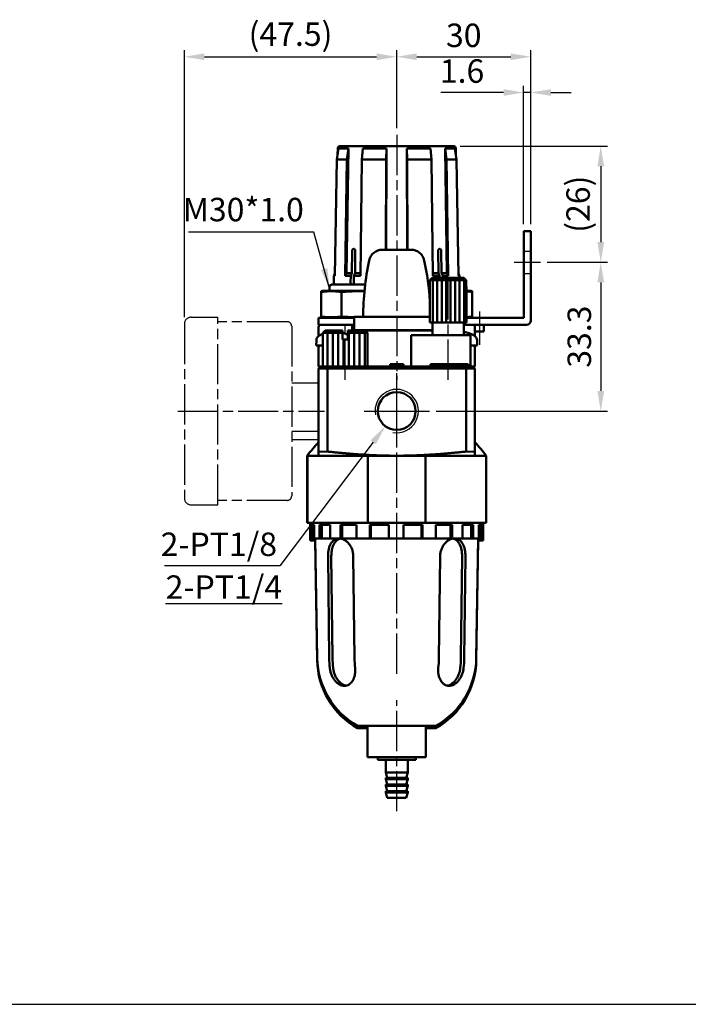
# Model space of a CAD drawing. Units: millimetres. Extents: x 192 to 879, y 407 to 1271.
# Drawn here: x 383 to 533, y 882 to 1103 of the extents above; entities that cross this region are included whole.
import ezdxf

# ---------------------------------------------------------------- set-up
doc = ezdxf.new("R2010")
doc.units = ezdxf.units.MM
doc.header["$LTSCALE"] = 1.5
doc.linetypes.add('AM_ISO02W050x2', pattern=[3.75, 3, -0.75])
doc.linetypes.add('AM_ISO08W050x2', pattern=[9, 6, -0.75, 1.5, -0.75])
for name, color, linetype, lineweight in [('AM_4', 3, 'Continuous', 25), ('AM_5', 5, 'Continuous', 25), ('AM_7', 1, 'AM_ISO08W050x2', 25), ('AM_VIS', 7, 'Continuous', 50)]:
    doc.layers.add(name, color=color, linetype=linetype, lineweight=lineweight)
doc.layers.add('LOGO', color=7, linetype='Continuous')
doc.styles.get("Standard").update_dxf_attribs({"font": 'ISOCP.SHX', "bigfont": 'CHINESET.SHX'})
doc.dimstyles.new('AM_ISO$0', dxfattribs={"dimscale": 1.5, "dimtxt": 3.5, "dimasz": 3, "dimexe": 1, "dimexo": 1, "dimgap": 1, "dimtad": 1, "dimdsep": 46, "dimtxsty": 'Standard', "dimcen": 0, "dimclrd": 256, "dimclre": 256, "dimclrt": 256, "dimadec": 0, "dimazin": 2, "dimtp": 0.1, "dimtm": 0.1, "dimtfac": 0.6, "dimtmove": 0, "dimatfit": 3, "dimfxl": 0, "dimlwd": -1, "dimlwe": -1, "dimarcsym": 0})
doc.dimstyles.new('AM_ISO$3', dxfattribs={"dimscale": 1.5, "dimtxt": 3.5, "dimasz": 3, "dimexe": 1, "dimexo": 1, "dimgap": 1, "dimtad": 1, "dimtoh": 1, "dimdsep": 46, "dimtxsty": 'Standard', "dimcen": 0, "dimclrd": 256, "dimclre": 256, "dimclrt": 256, "dimadec": 0, "dimazin": 2, "dimtp": 0.1, "dimtm": 0.1, "dimtfac": 0.6, "dimtofl": 0, "dimtmove": 0, "dimatfit": 0, "dimfxl": 0, "dimlwd": -1, "dimlwe": -1, "dimarcsym": 0})
doc.dimstyles.new('AM_ISO$7', dxfattribs={"dimscale": 1.5, "dimtxt": 3.5, "dimasz": 3, "dimexe": 1, "dimexo": 1, "dimgap": 1, "dimtad": 1, "dimdsep": 46, "dimtxsty": 'Standard', "dimcen": 0, "dimclrd": 256, "dimclre": 256, "dimclrt": 256, "dimadec": 0, "dimazin": 2, "dimtp": 0.1, "dimtm": 0.1, "dimtfac": 0.6, "dimtmove": 0, "dimatfit": 3, "dimfxl": 0, "dimlwd": -1, "dimlwe": -1, "dimarcsym": 0})

# ---------------------------------------------------------------- blocks, each defined once
blk = doc.blocks.new('A$C5C2F021D')
at = {"color": 2, "linetype": 'AM_ISO08W050x2'}
for p, q in [((3, 42), (9, 42)), ((9, 0), (9, 42)), ((1.5, 40.5), (1.5, 1.5)), ((24.5, 41), (9, 41)), ((25.5, 40), (25.5, 2)), ((25.5, 27.34), (31.5, 27.34)), ((31.5, 16.49), (31.5, 27.34)), ((25.5, 16.49), (31.5, 16.49)), ((31.5, 14.66), (31.5, 16.49)), ((25.5, 14.66), (31.5, 14.66)), ((24.5, 1), (9, 1)), ((3, 0), (9, 0))]:
    blk.add_line(p, q, dxfattribs=at)
for centre, radius, start, end in [((3, 40.5), 1.5, 90, 180), ((24.5, 40), 1, 0, 90), ((3, 1.5), 1.5, 180, 270), ((24.5, 2), 1, 270, 0)]:
    blk.add_arc(centre, radius, start, end, dxfattribs=at)
at = {"layer": 'AM_7'}
blk.add_line((0, 21), (32.81, 21), dxfattribs=at)
blk = doc.blocks.new('*D100')
at = {"layer": 'AM_5'}
for p, q in [((419.79, 1036.22), (419.79, 1096.02)), ((467.29, 1078.53), (467.29, 1096.02)), ((424.29, 1094.52), (462.79, 1094.52))]:
    blk.add_line(p, q, dxfattribs=at)
for points in [[(424.29, 1095.27), (424.29, 1093.77), (419.79, 1094.52)], [(462.79, 1095.27), (462.79, 1093.77), (467.29, 1094.52)]]:
    blk.add_solid(points, dxfattribs=at)
at = {"layer": 'Defpoints', "color": 0}
for p in [(467.29, 1094.52), (467.29, 1077.03), (419.79, 1034.72)]:
    blk.add_point(p, dxfattribs=at)
at = {"layer": 'AM_5', "insert": (443.54, 1098.91), "char_height": 5.25, "attachment_point": 5}
blk.add_mtext('(47.5)', dxfattribs=at)
blk = doc.blocks.new('*D101')
at = {"layer": 'AM_5'}
for p, q in [((467.29, 1078.53), (467.29, 1096.02)), ((497.29, 1057.02), (497.29, 1096.02)), ((471.79, 1094.52), (492.79, 1094.52))]:
    blk.add_line(p, q, dxfattribs=at)
for points in [[(471.79, 1095.27), (471.79, 1093.77), (467.29, 1094.52)], [(492.79, 1095.27), (492.79, 1093.77), (497.29, 1094.52)]]:
    blk.add_solid(points, dxfattribs=at)
at = {"layer": 'Defpoints', "color": 0}
for p in [(497.29, 1094.52), (467.29, 1077.03), (497.29, 1055.52)]:
    blk.add_point(p, dxfattribs=at)
at = {"layer": 'AM_5', "insert": (482.29, 1098.64), "char_height": 5.25, "attachment_point": 5}
blk.add_mtext('30', dxfattribs=at)
blk = doc.blocks.new('*D102')
at = {"layer": 'AM_5'}
for p, q in [((495.69, 1057.02), (495.69, 1088.02)), ((497.29, 1057.02), (497.29, 1088.02)), ((491.19, 1086.52), (477.13, 1086.52)), ((497.29, 1086.52), (495.69, 1086.52)), ((501.79, 1086.52), (506.29, 1086.52))]:
    blk.add_line(p, q, dxfattribs=at)
for points in [[(491.19, 1087.27), (491.19, 1085.77), (495.69, 1086.52)], [(501.79, 1087.27), (501.79, 1085.77), (497.29, 1086.52)]]:
    blk.add_solid(points, dxfattribs=at)
at = {"layer": 'Defpoints', "color": 0}
for p in [(495.69, 1086.52), (495.69, 1055.52), (497.29, 1055.52)]:
    blk.add_point(p, dxfattribs=at)
at = {"layer": 'AM_5', "insert": (481.91, 1090.64), "char_height": 5.25, "attachment_point": 5}
blk.add_mtext('1.6', dxfattribs=at)
blk = doc.blocks.new('*D103')
at = {"layer": 'AM_5'}
for p, q in [((481.5, 1074.52), (514.44, 1074.52)), ((512.94, 1070.02), (512.94, 1053.02)), ((500.94, 1048.52), (514.44, 1048.52))]:
    blk.add_line(p, q, dxfattribs=at)
for points in [[(512.19, 1070.02), (513.69, 1070.02), (512.94, 1074.52)], [(512.19, 1053.02), (513.69, 1053.02), (512.94, 1048.52)]]:
    blk.add_solid(points, dxfattribs=at)
at = {"layer": 'Defpoints', "color": 0}
for p in [(480, 1074.52), (499.44, 1048.52), (512.94, 1048.52)]:
    blk.add_point(p, dxfattribs=at)
at = {"layer": 'AM_5', "insert": (508.55, 1061.52), "char_height": 5.25, "attachment_point": 5, "rotation": 90}
blk.add_mtext('(26)', dxfattribs=at)
blk = doc.blocks.new('*D104')
at = {"layer": 'AM_5'}
for p, q in [((500.94, 1048.52), (514.44, 1048.52)), ((512.94, 1044.02), (512.94, 1019.72)), ((476.09, 1015.22), (514.44, 1015.22))]:
    blk.add_line(p, q, dxfattribs=at)
for points in [[(512.19, 1044.02), (513.69, 1044.02), (512.94, 1048.52)], [(512.19, 1019.72), (513.69, 1019.72), (512.94, 1015.22)]]:
    blk.add_solid(points, dxfattribs=at)
at = {"layer": 'Defpoints', "color": 0}
for p in [(499.44, 1048.52), (474.59, 1015.22), (512.94, 1015.22)]:
    blk.add_point(p, dxfattribs=at)
at = {"layer": 'AM_5', "insert": (508.82, 1031.87), "char_height": 5.25, "attachment_point": 5, "rotation": 90}
blk.add_mtext('33.3', dxfattribs=at)
blk = doc.blocks.new('*D108')
at = {"layer": 'AM_5'}
for p, q in [((462.03, 1008.25), (441.14, 980.58)), ((441.14, 980.58), (415.36, 980.58))]:
    blk.add_line(p, q, dxfattribs=at)
blk.add_solid([(461.43, 1008.7), (462.63, 1007.79), (464.74, 1011.84)], dxfattribs=at)
at = {"layer": 'Defpoints', "color": 0}
for p in [(469.85, 1018.6), (464.74, 1011.84)]:
    blk.add_point(p, dxfattribs=at)
at = {"layer": 'AM_5', "insert": (427.5, 984.71), "char_height": 5.25, "attachment_point": 5}
blk.add_mtext('2-PT1/8', dxfattribs=at)

msp = doc.modelspace()

# ---------------------------------------------------------------- linework, layer by layer
at = {"color": 3, "linetype": 'AM_ISO02W050x2', "ltscale": 0.3}
for p, q in [((495.694, 1051.018), (497.294, 1051.018)), ((495.694, 1046.018), (497.294, 1046.018))]:
    msp.add_line(p, q, dxfattribs=at)
at = {"layer": 'AM_4'}
msp.add_arc((467.294, 1015.218), 4.85, 260, 190, dxfattribs=at)
at = {"layer": 'AM_7'}
for p, q in [((467.294, 1077.027), (467.294, 1022.218)), ((478.794, 1022.218), (478.794, 1047.518)), ((493.541, 1048.518), (499.441, 1048.518)), ((485.794, 1037.518), (485.794, 1030.018)), ((455.794, 1022.218), (455.794, 1035.718)), ((467.294, 1012.218), (467.294, 1023.718)), ((467.294, 1015.218), (467.294, 1022.518)), ((459.994, 1015.218), (467.294, 1015.218)), ((467.294, 1015.218), (474.594, 1015.218)), ((467.294, 1007.918), (467.294, 1015.218)), ((467.294, 956.418), (467.294, 1009.153)), ((467.294, 925.618), (467.294, 950.471))]:
    msp.add_line(p, q, dxfattribs=at)
at = {"layer": 'AM_VIS'}
for p, q in [((453.889, 1071.506), (454.286, 1074.018)), ((454.085, 1074.027), (454.06, 1072.589)), ((454.286, 1074.018), (456.474, 1074.018)), ((454.585, 1074.518), (480.003, 1074.518)), ((456.075, 1046.111), (456.474, 1074.018)), ((456.474, 1074.018), (456.144, 1071.506)), ((459.487, 1071.506), (459.718, 1074.018)), ((459.718, 1074.018), (465, 1074.018)), ((465, 1074.018), (464.93, 1071.506)), ((464.931, 1051.318), (465, 1074.018)), ((469.658, 1071.506), (469.588, 1074.018)), ((469.588, 1074.018), (469.656, 1051.318)), ((469.588, 1074.018), (474.87, 1074.018)), ((474.87, 1074.018), (475.101, 1071.506)), ((478.444, 1071.506), (478.114, 1074.018)), ((478.114, 1074.018), (478.513, 1046.111)), ((478.114, 1074.018), (480.302, 1074.018)), ((480.302, 1074.018), (480.699, 1071.506)), ((480.502, 1074.027), (480.528, 1072.589)), ((453.889, 1071.506), (453.442, 1045.496)), ((453.889, 1071.506), (456.144, 1071.506)), ((455.772, 1045.496), (456.144, 1071.506)), ((459.487, 1071.506), (459.226, 1045.496)), ((459.487, 1071.506), (464.93, 1071.506)), ((464.869, 1051.318), (464.93, 1071.506)), ((469.658, 1071.506), (469.719, 1051.318)), ((469.658, 1071.506), (475.101, 1071.506)), ((475.362, 1045.496), (475.101, 1071.506)), ((478.444, 1071.506), (478.816, 1045.496)), ((478.444, 1071.506), (480.699, 1071.506)), ((481.146, 1045.496), (480.699, 1071.506)), ((497.294, 1055.518), (495.694, 1055.518)), ((495.694, 1053.518), (495.694, 1055.518)), ((497.294, 1055.518), (497.294, 1053.518)), ((495.694, 1036.118), (495.694, 1053.518)), ((497.294, 1035.518), (497.294, 1053.518)), ((457.323, 1051.018), (457.262, 1046.111)), ((457.969, 1046.111), (458.03, 1051.018)), ((464.071, 1051.318), (470.516, 1051.318)), ((476.558, 1051.018), (476.618, 1046.111)), ((477.325, 1046.111), (477.265, 1051.018)), ((453.228, 1045.496), (453.203, 1044.027)), ((453.448, 1045.862), (453.228, 1045.496)), ((453.228, 1045.496), (453.442, 1045.496)), ((455.772, 1045.496), (456.075, 1046.111)), ((455.772, 1045.496), (457.001, 1045.496)), ((456.075, 1046.111), (457.262, 1046.111)), ((456.983, 1044.027), (457.001, 1045.496)), ((457.001, 1045.496), (457.262, 1046.111)), ((457.708, 1045.496), (457.69, 1044.027)), ((457.708, 1045.496), (457.969, 1046.111)), ((457.708, 1045.496), (459.226, 1045.496)), ((457.969, 1046.111), (459.232, 1046.111)), ((474.738, 1044.518), (475.244, 1045.018)), ((475.244, 1045.018), (482.344, 1045.018)), ((475.355, 1046.111), (476.618, 1046.111)), ((475.362, 1045.496), (476.88, 1045.496)), ((476.618, 1046.111), (476.88, 1045.496)), ((476.886, 1045.018), (476.88, 1045.496)), ((477.325, 1046.111), (477.587, 1045.496)), ((477.325, 1046.111), (478.513, 1046.111)), ((477.587, 1045.496), (477.593, 1045.018)), ((477.587, 1045.496), (478.816, 1045.496)), ((478.513, 1046.111), (478.816, 1045.496)), ((481.139, 1045.862), (481.359, 1045.496)), ((481.146, 1045.496), (481.359, 1045.496)), ((481.359, 1045.496), (481.368, 1045.018)), ((482.344, 1045.018), (482.85, 1044.518)), ((452.294, 1043.018), (452.294, 1042.118)), ((452.794, 1043.518), (460.227, 1043.518)), ((458.038, 1043.518), (458.038, 1043.518)), ((474.36, 1043.518), (474.738, 1043.518)), ((474.694, 1035.018), (474.694, 1043.018)), ((474.694, 1043.018), (474.699, 1043.018)), ((474.699, 1043.018), (474.706, 1043.018)), ((474.706, 1043.018), (474.738, 1043.018)), ((474.738, 1044.518), (474.738, 1043.018)), ((482.85, 1044.518), (474.738, 1044.518)), ((475.35, 1035.018), (475.35, 1044.518)), ((476.35, 1035.018), (476.35, 1044.518)), ((477.35, 1035.018), (477.35, 1044.518)), ((478.35, 1035.018), (478.35, 1044.518)), ((479.35, 1035.018), (479.35, 1044.518)), ((480.35, 1035.018), (480.35, 1044.518)), ((481.35, 1035.018), (481.35, 1044.518)), ((482.35, 1035.018), (482.35, 1044.518)), ((482.85, 1043.018), (482.85, 1044.518)), ((482.85, 1043.018), (482.882, 1043.018)), ((482.882, 1043.018), (482.889, 1043.018)), ((482.889, 1043.018), (482.894, 1043.018)), ((482.894, 1035.018), (482.894, 1043.018)), ((450.694, 1042.118), (450.394, 1042.038)), ((450.394, 1042.038), (450.394, 1041.878)), ((450.394, 1036.358), (450.394, 1041.878)), ((460.075, 1042.118), (450.694, 1042.118)), ((454.922, 1036.358), (454.922, 1041.878)), ((474.694, 1042.118), (474.513, 1042.118)), ((474.522, 1042.022), (474.694, 1042.026)), ((483.894, 1042.118), (482.894, 1042.118)), ((483.894, 1042.118), (484.194, 1042.038)), ((484.194, 1042.038), (484.194, 1041.878)), ((484.194, 1036.358), (484.194, 1041.878)), ((449.794, 1034.518), (449.794, 1036.118)), ((449.794, 1036.118), (457.794, 1036.118)), ((450.394, 1036.358), (450.394, 1036.199)), ((450.694, 1036.118), (450.394, 1036.199)), ((454.922, 1036.345), (457.793, 1036.196)), ((457.794, 1036.318), (457.794, 1033.318)), ((457.794, 1036.318), (459.294, 1036.318)), ((459.294, 1036.318), (465.794, 1036.318)), ((465.794, 1036.318), (468.794, 1036.318)), ((468.794, 1036.318), (474.694, 1036.318)), ((495.694, 1036.118), (482.894, 1036.118)), ((483.894, 1036.118), (484.194, 1036.199)), ((484.194, 1036.358), (484.194, 1036.199)), ((449.794, 1034.518), (450.294, 1034.518)), ((449.794, 1034.018), (449.794, 1031.979)), ((452.597, 1034.518), (450.294, 1034.518)), ((452.597, 1034.518), (457.794, 1034.518)), ((457.294, 1034.018), (457.294, 1033.218)), ((474.699, 1035.018), (474.694, 1035.018)), ((474.706, 1035.018), (474.699, 1035.018)), ((474.756, 1035.018), (474.706, 1035.018)), ((474.778, 1035.018), (474.756, 1035.018)), ((474.877, 1035.018), (474.778, 1035.018)), ((474.913, 1035.018), (474.877, 1035.018)), ((475.06, 1035.018), (474.913, 1035.018)), ((475.109, 1035.018), (475.06, 1035.018)), ((475.302, 1035.018), (475.109, 1035.018)), ((475.294, 1032.218), (475.294, 1035.018)), ((475.363, 1035.018), (475.302, 1035.018)), ((475.598, 1035.018), (475.363, 1035.018)), ((475.672, 1035.018), (475.598, 1035.018)), ((475.946, 1035.018), (475.672, 1035.018)), ((476.029, 1035.018), (475.946, 1035.018)), ((476.338, 1035.018), (476.029, 1035.018)), ((476.431, 1035.018), (476.338, 1035.018)), ((476.769, 1035.018), (476.431, 1035.018)), ((476.867, 1035.018), (476.769, 1035.018)), ((476.869, 1035.018), (476.867, 1035.018)), ((477.231, 1035.018), (476.869, 1035.018)), ((477.321, 1035.018), (477.231, 1035.018)), ((477.338, 1035.018), (477.321, 1035.018)), ((477.719, 1035.018), (477.338, 1035.018)), ((477.799, 1035.018), (477.719, 1035.018)), ((477.83, 1035.018), (477.799, 1035.018)), ((478.223, 1035.018), (477.83, 1035.018)), ((478.293, 1035.018), (478.223, 1035.018)), ((478.337, 1035.018), (478.293, 1035.018)), ((478.736, 1035.018), (478.337, 1035.018)), ((478.794, 1035.018), (478.736, 1035.018)), ((478.851, 1035.018), (478.794, 1035.018)), ((479.251, 1035.018), (478.851, 1035.018)), ((479.295, 1035.018), (479.251, 1035.018)), ((479.365, 1035.018), (479.295, 1035.018)), ((479.758, 1035.018), (479.365, 1035.018)), ((479.789, 1035.018), (479.758, 1035.018)), ((479.869, 1035.018), (479.789, 1035.018)), ((480.25, 1035.018), (479.869, 1035.018)), ((480.266, 1035.018), (480.25, 1035.018)), ((480.357, 1035.018), (480.266, 1035.018)), ((480.719, 1035.018), (480.357, 1035.018)), ((480.721, 1035.018), (480.719, 1035.018)), ((480.819, 1035.018), (480.721, 1035.018)), ((481.157, 1035.018), (480.819, 1035.018)), ((481.25, 1035.018), (481.157, 1035.018)), ((481.558, 1035.018), (481.25, 1035.018)), ((481.642, 1035.018), (481.558, 1035.018)), ((481.916, 1035.018), (481.642, 1035.018)), ((481.989, 1035.018), (481.916, 1035.018)), ((482.224, 1035.018), (481.989, 1035.018)), ((482.286, 1035.018), (482.224, 1035.018)), ((482.479, 1035.018), (482.286, 1035.018)), ((482.294, 1032.218), (482.294, 1035.018)), ((496.294, 1034.518), (482.294, 1034.518)), ((482.528, 1035.018), (482.479, 1035.018)), ((482.675, 1035.018), (482.528, 1035.018)), ((482.711, 1035.018), (482.675, 1035.018)), ((482.81, 1035.018), (482.711, 1035.018)), ((482.832, 1035.018), (482.81, 1035.018)), ((482.882, 1035.018), (482.832, 1035.018)), ((482.889, 1035.018), (482.882, 1035.018)), ((482.894, 1035.018), (482.889, 1035.018)), ((484.794, 1034.518), (484.794, 1034.018)), ((484.794, 1031.979), (484.794, 1034.018)), ((486.794, 1034.518), (486.794, 1033.018)), ((450.795, 1032.718), (450.994, 1032.918)), ((450.795, 1032.718), (450.795, 1025.218)), ((455.194, 1032.718), (450.795, 1032.718)), ((451.294, 1033.218), (450.994, 1032.918)), ((451.294, 1033.218), (455.194, 1033.218)), ((451.793, 1025.218), (451.793, 1032.72)), ((452.993, 1025.218), (452.993, 1032.72)), ((454.193, 1025.218), (454.193, 1032.72)), ((455.194, 1033.218), (455.194, 1032.773)), ((455.194, 1032.773), (455.194, 1031.223)), ((455.484, 1032.624), (455.494, 1032.635)), ((456.394, 1033.218), (456.394, 1032.773)), ((456.394, 1033.218), (460.294, 1033.218)), ((456.394, 1031.223), (456.394, 1032.773)), ((460.793, 1032.718), (456.394, 1032.718)), ((456.593, 1025.218), (456.593, 1032.72)), ((457.793, 1025.218), (457.793, 1032.72)), ((459.294, 1033.318), (457.794, 1033.318)), ((458.993, 1025.218), (458.993, 1032.72)), ((459.294, 1033.318), (465.794, 1033.318)), ((460.193, 1025.218), (460.193, 1032.72)), ((460.294, 1033.218), (460.793, 1032.72)), ((460.294, 1033.218), (475.294, 1033.218)), ((460.793, 1025.218), (460.793, 1032.72)), ((468.794, 1033.318), (465.794, 1033.318)), ((468.794, 1033.318), (475.294, 1033.318)), ((470.548, 1025.218), (470.548, 1032.218)), ((475.513, 1032.218), (470.548, 1032.218)), ((475.513, 1032.218), (483.794, 1032.218)), ((483.484, 1032.624), (483.494, 1032.635)), ((483.794, 1025.218), (483.794, 1032.218)), ((486.794, 1033.018), (484.794, 1033.018)), ((449.333, 1031.031), (449.294, 1029.918)), ((450.795, 1029.918), (449.294, 1029.918)), ((449.794, 1029.918), (449.794, 1029.418)), ((449.794, 1029.418), (449.794, 1025.218)), ((455.194, 1031.223), (455.292, 1031.223)), ((455.292, 1031.223), (455.385, 1031.223)), ((455.385, 1031.223), (456.202, 1031.223)), ((455.393, 1025.218), (455.393, 1031.223)), ((456.202, 1031.223), (456.296, 1031.223)), ((456.296, 1031.223), (456.394, 1031.223)), ((485.294, 1029.918), (483.794, 1029.918)), ((484.794, 1029.918), (484.794, 1029.418)), ((484.794, 1025.218), (484.794, 1029.418)), ((485.255, 1031.031), (485.294, 1029.918)), ((450.294, 1025.218), (449.794, 1024.718)), ((449.794, 1025.218), (450.294, 1025.218)), ((452.001, 1025.218), (450.294, 1025.218)), ((451.794, 1024.718), (452.001, 1025.218)), ((482.587, 1025.218), (452.001, 1025.218)), ((465.794, 1025.218), (465.794, 1025.718)), ((467.294, 1025.718), (465.794, 1025.718)), ((467.294, 1025.218), (467.294, 1025.718)), ((468.794, 1025.718), (467.294, 1025.718)), ((468.794, 1025.218), (468.794, 1025.718)), ((474.829, 1025.218), (474.829, 1025.718)), ((474.829, 1025.718), (481.552, 1025.718)), ((481.552, 1025.218), (481.552, 1025.718)), ((481.81, 1025.718), (481.552, 1025.718)), ((481.81, 1025.218), (481.81, 1025.718)), ((483.244, 1025.718), (481.81, 1025.718)), ((482.587, 1025.218), (482.794, 1024.718)), ((484.294, 1025.218), (482.587, 1025.218)), ((483.244, 1025.218), (483.244, 1025.718)), ((484.794, 1024.718), (484.294, 1025.218)), ((484.294, 1025.218), (484.794, 1025.218)), ((449.794, 1024.718), (449.794, 1006.118)), ((449.794, 1024.718), (451.794, 1024.718)), ((451.794, 1024.718), (482.794, 1024.718)), ((451.794, 1006.153), (451.794, 1024.718)), ((482.794, 1024.718), (484.794, 1024.718)), ((482.794, 1024.718), (482.794, 1006.153)), ((484.794, 1006.118), (484.794, 1024.718)), ((447.294, 1005.218), (447.304, 1005.218)), ((447.294, 1005.218), (447.294, 990.218)), ((447.304, 1005.218), (447.304, 990.218)), ((447.304, 1005.218), (460.86, 1005.218)), ((449.794, 1006.114), (451.794, 1006.149)), ((449.794, 1006.118), (449.794, 1005.218)), ((460.86, 990.218), (460.86, 1005.218)), ((460.86, 1005.218), (466.662, 1005.218)), ((466.662, 1005.218), (467.294, 1005.218)), ((467.294, 1005.218), (467.926, 1005.218)), ((467.926, 1005.218), (473.728, 1005.218)), ((473.728, 1005.218), (473.728, 990.218)), ((473.728, 1005.218), (487.284, 1005.218)), ((482.794, 1006.149), (484.794, 1006.114)), ((484.794, 1006.118), (484.794, 1005.218)), ((487.284, 990.218), (487.284, 1005.218)), ((487.284, 1005.218), (487.294, 1005.218)), ((487.294, 990.218), (487.294, 1005.218)), ((447.304, 990.218), (447.294, 990.218)), ((460.86, 990.218), (447.304, 990.218)), ((447.944, 986.718), (447.944, 990.218)), ((448.002, 986.718), (448.002, 989.718)), ((448.82, 989.718), (448.002, 989.718)), ((448.504, 986.718), (448.504, 989.718)), ((448.82, 989.718), (448.82, 986.718)), ((450.045, 986.718), (450.045, 989.718)), ((452.43, 989.718), (450.045, 989.718)), ((450.508, 986.718), (450.508, 989.718)), ((452.43, 989.718), (452.43, 986.718)), ((454.713, 986.718), (454.713, 989.718)), ((458.303, 989.718), (454.713, 989.718)), ((455.068, 986.718), (455.068, 989.718)), ((458.303, 989.718), (458.303, 986.718)), ((473.728, 990.218), (460.86, 990.218)), ((461.297, 986.718), (461.297, 989.718)), ((465.544, 989.718), (461.297, 989.718)), ((461.489, 986.718), (461.489, 989.718)), ((465.544, 989.718), (465.544, 986.718)), ((468.794, 986.718), (468.794, 989.718)), ((473.052, 989.718), (468.794, 989.718)), ((472.86, 986.718), (472.86, 989.718)), ((473.052, 989.718), (473.052, 986.718)), ((487.284, 990.218), (473.728, 990.218)), ((476.062, 986.718), (476.062, 989.718)), ((479.683, 989.718), (476.062, 989.718)), ((479.328, 986.718), (479.328, 989.718)), ((479.683, 989.718), (479.683, 986.718)), ((481.996, 986.718), (481.996, 989.718)), ((484.428, 989.718), (481.996, 989.718)), ((483.964, 986.718), (483.964, 989.718)), ((484.428, 989.718), (484.428, 986.718)), ((485.691, 986.718), (485.691, 989.718)), ((486.565, 989.718), (485.691, 989.718)), ((486.062, 986.718), (486.062, 989.718)), ((486.565, 989.718), (486.565, 986.718)), ((486.644, 986.718), (486.644, 990.218)), ((487.294, 990.218), (487.284, 990.218)), ((448.002, 986.718), (447.944, 986.718)), ((447.944, 986.218), (447.944, 986.718)), ((448.002, 986.218), (447.944, 986.218)), ((448.504, 986.718), (448.002, 986.718)), ((448.002, 986.218), (448.002, 986.718)), ((448.504, 986.218), (448.002, 986.218)), ((448.504, 986.718), (448.82, 986.718)), ((448.504, 986.218), (448.504, 986.718)), ((448.504, 986.218), (448.82, 986.218)), ((450.045, 986.718), (448.82, 986.718)), ((448.82, 986.718), (448.82, 986.218)), ((449.052, 986.218), (448.82, 986.218)), ((449.496, 959.918), (449.044, 986.718)), ((449.496, 959.418), (449.044, 986.218)), ((450.508, 986.718), (450.045, 986.718)), ((450.508, 986.718), (452.43, 986.718)), ((454.713, 986.718), (452.43, 986.718)), ((455.068, 986.718), (454.713, 986.718)), ((455.068, 986.718), (458.303, 986.718)), ((461.297, 986.718), (458.303, 986.718)), ((461.489, 986.718), (461.297, 986.718)), ((461.489, 986.718), (465.544, 986.718)), ((468.794, 986.718), (465.544, 986.718)), ((468.794, 986.718), (472.86, 986.718)), ((473.052, 986.718), (472.86, 986.718)), ((476.062, 986.718), (473.052, 986.718)), ((476.062, 986.718), (479.328, 986.718)), ((479.683, 986.718), (479.328, 986.718)), ((481.996, 986.718), (479.683, 986.718)), ((481.996, 986.718), (483.964, 986.718)), ((484.428, 986.718), (483.964, 986.718)), ((485.691, 986.718), (484.428, 986.718)), ((485.091, 959.918), (485.544, 986.718)), ((485.091, 959.418), (485.544, 986.218)), ((485.691, 986.218), (485.535, 986.218)), ((485.691, 986.718), (486.062, 986.718)), ((485.691, 986.218), (485.691, 986.718)), ((485.691, 986.218), (486.062, 986.218)), ((486.565, 986.718), (486.062, 986.718)), ((486.062, 986.218), (486.062, 986.718)), ((486.565, 986.218), (486.062, 986.218)), ((486.644, 986.718), (486.565, 986.718)), ((486.565, 986.718), (486.565, 986.218)), ((486.644, 986.218), (486.565, 986.218)), ((486.644, 986.218), (486.644, 986.718)), ((451.923, 982.718), (452.203, 959.918)), ((452.666, 982.718), (452.929, 959.952)), ((457.58, 982.718), (457.86, 959.918)), ((476.728, 959.918), (477.007, 982.718)), ((481.659, 959.952), (481.922, 982.718)), ((482.385, 959.918), (482.664, 982.718)), ((476.045, 944.718), (458.542, 944.718)), ((460.794, 944.218), (458.542, 944.218)), ((460.794, 937.718), (460.794, 944.718)), ((473.794, 937.718), (473.794, 944.718)), ((476.045, 944.218), (473.794, 944.218)), ((473.794, 937.718), (460.794, 937.718)), ((463.044, 937.118), (463.044, 937.718)), ((471.544, 937.118), (463.044, 937.118)), ((464.844, 934.318), (464.844, 937.118)), ((469.744, 934.318), (469.744, 937.118)), ((471.544, 937.118), (471.544, 937.718)), ((465.194, 933.118), (464.844, 934.318)), ((469.744, 934.318), (464.844, 934.318)), ((464.844, 932.818), (464.844, 933.118)), ((464.844, 933.118), (469.744, 933.118)), ((465.194, 931.618), (464.844, 932.818)), ((469.744, 932.818), (464.844, 932.818)), ((469.394, 933.118), (469.744, 934.318)), ((469.394, 931.618), (469.744, 932.818)), ((469.744, 932.818), (469.744, 933.118)), ((464.844, 931.318), (464.844, 931.618)), ((464.844, 931.618), (469.744, 931.618)), ((465.194, 930.118), (464.844, 931.318)), ((469.744, 931.318), (464.844, 931.318)), ((464.844, 929.818), (464.844, 930.118)), ((464.844, 930.118), (469.744, 930.118)), ((469.394, 930.118), (469.744, 931.318)), ((469.744, 931.318), (469.744, 931.618)), ((469.744, 929.818), (469.744, 930.118)), ((465.194, 928.618), (464.844, 929.818)), ((469.744, 929.818), (464.844, 929.818)), ((465.194, 928.618), (469.394, 928.618)), ((469.394, 928.618), (469.744, 929.818))]:
    msp.add_line(p, q, dxfattribs=at)
msp.add_circle((467.294, 1015.218), 4.237, dxfattribs=at)
for centre, radius, start, end in [((454.585, 1074.018), 0.5, 90, 179), ((480.003, 1074.018), 0.5, 1, 90), ((464.071, 1048.318), 3, 90, 167.8468), ((470.516, 1048.318), 3, 12.1532, 90), ((519.794, 1036.318), 60, 167.8468, 180), ((414.794, 1036.318), 60, 3.30843, 12.1532), ((452.794, 1043.018), 0.5, 90, 180), ((453.703, 1044.018), 0.5, 179, 270), ((450.294, 1034.018), 0.5, 90, 180), ((457.794, 1034.018), 0.5, 90, 180), ((484.294, 1034.018), 0.5, 0, 90), ((496.294, 1035.518), 1, 270, 0), ((450.632, 1030.985), 1.3, 120.79133, 178), ((453.294, 1026.518), 6.5, 112.6073, 120.79133), ((453.294, 1026.518), 6.487, 70.26309, 72.96803), ((453.294, 1026.518), 6.5, 61.51536, 70.21683), ((459.044, 1032.568), 0.75, 90, 119.92643), ((481.294, 1026.518), 6.487, 70.26309, 81.13188), ((481.294, 1026.518), 6.5, 59.20867, 70.21683), ((483.956, 1030.985), 1.3, 2, 59.20867), ((450.294, 1029.418), 0.5, 90, 180), ((484.294, 1029.418), 0.5, 0, 90), ((479.294, 981.218), 40, 137.51889, 143.1301), ((455.294, 981.218), 40, 36.8699, 42.48111), ((467.294, 960.218), 17.8, 180.96737, 240.55017), ((467.294, 959.718), 17.8, 180.96737, 240.55017), ((467.294, 960.218), 17.8, 299.44983, 359.03263), ((467.294, 959.718), 17.8, 299.44983, 359.03263)]:
    msp.add_arc(centre, radius, start, end, dxfattribs=at)
for centre, major_axis, start_param, end_param in [((464.465, 960.218), (0, 17.345), 1.5881233, 1.715436), ((464.465, 960.218), (0, 16.317), 1.5871458, 1.7246179), ((470.122, 960.218), (0, 17.345), 1.5881233, 1.715436), ((464.465, 960.218), (0, 17.345), 4.5677493, 4.695062), ((470.122, 960.218), (0, 16.317), 4.5585674, 4.6960395), ((470.122, 960.218), (0, 17.345), 4.5677493, 4.695062)]:
    msp.add_ellipse(centre, major_axis=major_axis, ratio=0.7071068, start_param=start_param, end_param=end_param, dxfattribs=at)
for points, knots in [([(457.676, 1051.518), (457.632, 1051.518), (457.585, 1051.506), (457.498, 1051.455), (457.459, 1051.416), (457.397, 1051.328), (457.37, 1051.271), (457.333, 1051.148), (457.324, 1051.081), (457.323, 1051.019), (457.323, 1051.018), (457.323, 1051.018)], [0.75307844, 0.75307844, 0.75307844, 0.75307844, 0.94135333, 0.94135333, 1.12962823, 1.12962823, 1.31789255, 1.31789255, 1.50615688, 1.50615688, 1.50647752, 1.50647752, 1.50647752, 1.50647752]), ([(458.03, 1051.018), (458.03, 1051.018), (458.03, 1051.019), (458.031, 1051.081), (458.022, 1051.148), (457.987, 1051.271), (457.959, 1051.328), (457.896, 1051.416), (457.856, 1051.455), (457.768, 1051.506), (457.721, 1051.518), (457.676, 1051.518)], [1.50753648, 1.50753648, 1.50753648, 1.50753648, 1.50785711, 1.50785711, 1.69612144, 1.69612144, 1.88438577, 1.88438577, 2.07266066, 2.07266066, 2.26093555, 2.26093555, 2.26093555, 2.26093555]), ([(476.912, 1051.518), (476.867, 1051.518), (476.82, 1051.506), (476.732, 1051.455), (476.692, 1051.416), (476.629, 1051.328), (476.601, 1051.271), (476.565, 1051.148), (476.557, 1051.081), (476.558, 1051.019), (476.558, 1051.018), (476.558, 1051.018)], [0.75307844, 0.75307844, 0.75307844, 0.75307844, 0.94135333, 0.94135333, 1.12962823, 1.12962823, 1.31789255, 1.31789255, 1.50615688, 1.50615688, 1.50647752, 1.50647752, 1.50647752, 1.50647752]), ([(477.265, 1051.018), (477.265, 1051.018), (477.265, 1051.019), (477.264, 1051.081), (477.255, 1051.148), (477.218, 1051.271), (477.191, 1051.328), (477.129, 1051.416), (477.09, 1051.455), (477.003, 1051.506), (476.956, 1051.518), (476.912, 1051.518)], [1.50753648, 1.50753648, 1.50753648, 1.50753648, 1.50785711, 1.50785711, 1.69612144, 1.69612144, 1.88438577, 1.88438577, 2.07266066, 2.07266066, 2.26093555, 2.26093555, 2.26093555, 2.26093555]), ([(457.336, 1043.518), (457.315, 1043.518), (457.291, 1043.521), (457.244, 1043.535), (457.221, 1043.545), (457.181, 1043.568), (457.16, 1043.584), (457.12, 1043.621), (457.102, 1043.643), (457.071, 1043.687), (457.055, 1043.713), (457.029, 1043.769), (457.018, 1043.799), (457.001, 1043.856), (456.994, 1043.888), (456.985, 1043.954), (456.983, 1043.988), (456.983, 1044.018), (456.983, 1044.021), (456.983, 1044.024), (456.983, 1044.027)], [2.22220495, 2.22220495, 2.22220495, 2.22220495, 2.31484676, 2.31484676, 2.40748856, 2.40748856, 2.50009696, 2.50009696, 2.59270536, 2.59270536, 2.68527629, 2.68527629, 2.77784722, 2.77784722, 2.87038835, 2.87038835, 2.96292947, 2.96292947, 2.96292947, 2.97158394, 2.97158394, 2.97158394, 2.97158394]), ([(457.69, 1044.027), (457.69, 1044.024), (457.69, 1044.021), (457.69, 1044.018), (457.69, 1043.988), (457.692, 1043.954), (457.701, 1043.888), (457.708, 1043.856), (457.725, 1043.799), (457.736, 1043.769), (457.763, 1043.713), (457.778, 1043.687), (457.809, 1043.643), (457.827, 1043.621), (457.867, 1043.584), (457.888, 1043.568), (457.928, 1043.545), (457.951, 1043.535), (457.998, 1043.521), (458.022, 1043.518), (458.044, 1043.518)], [2.954275, 2.954275, 2.954275, 2.954275, 2.96292947, 2.96292947, 2.96292947, 3.05547059, 3.05547059, 3.14801171, 3.14801171, 3.24058265, 3.24058265, 3.33315358, 3.33315358, 3.42576198, 3.42576198, 3.51837038, 3.51837038, 3.61101218, 3.61101218, 3.70365398, 3.70365398, 3.70365398, 3.70365398]), ([(451.924, 982.718), (451.92, 982.967), (451.93, 983.223), (451.979, 983.737), (452.018, 983.994), (452.126, 984.489), (452.195, 984.725), (452.358, 985.163), (452.453, 985.364), (452.66, 985.719), (452.779, 985.886), (453.046, 986.181), (453.193, 986.309), (453.51, 986.514), (453.68, 986.592), (454.03, 986.694), (454.21, 986.718), (454.389, 986.718)], [0.0148512, 0.0148512, 0.0148512, 0.0148512, 0.7587521, 0.7587521, 1.5175042, 1.5175042, 2.2762563, 2.2762563, 3.0350084, 3.0350084, 3.7933834, 3.7933834, 4.5517584, 4.5517584, 5.3101334, 5.3101334, 6.0685084, 6.0685084, 6.0685084, 6.0685084]), ([(454.758, 986.685), (454.699, 986.674), (454.64, 986.66), (454.407, 986.592), (454.238, 986.514), (453.923, 986.308), (453.776, 986.181), (453.511, 985.886), (453.393, 985.719), (453.189, 985.364), (453.095, 985.163), (452.934, 984.726), (452.866, 984.489), (452.76, 983.995), (452.721, 983.737), (452.673, 983.223), (452.663, 982.967), (452.666, 982.718)], [18.6402019, 18.6402019, 18.6402019, 18.6402019, 18.8932389, 18.8932389, 19.6519316, 19.6519316, 20.4106244, 20.4106244, 21.1693171, 21.1693171, 21.9283966, 21.9283966, 22.6874762, 22.6874762, 23.4465557, 23.4465557, 24.1908352, 24.1908352, 24.1908352, 24.1908352]), ([(454.389, 986.718), (454.568, 986.718), (454.757, 986.694), (455.14, 986.592), (455.335, 986.514), (455.716, 986.309), (455.902, 986.181), (456.253, 985.886), (456.417, 985.719), (456.711, 985.364), (456.851, 985.163), (457.102, 984.725), (457.213, 984.489), (457.392, 983.994), (457.462, 983.737), (457.554, 983.223), (457.577, 982.967), (457.58, 982.718)], [6.0685084, 6.0685084, 6.0685084, 6.0685084, 6.8268833, 6.8268833, 7.5852583, 7.5852583, 8.3436333, 8.3436333, 9.1020083, 9.1020083, 9.8607604, 9.8607604, 10.6195125, 10.6195125, 11.3782646, 11.3782646, 12.1221655, 12.1221655, 12.1221655, 12.1221655]), ([(477.007, 982.718), (477.01, 982.967), (477.034, 983.223), (477.126, 983.737), (477.195, 983.994), (477.375, 984.489), (477.486, 984.725), (477.737, 985.163), (477.877, 985.364), (478.171, 985.719), (478.335, 985.886), (478.686, 986.181), (478.872, 986.309), (479.253, 986.514), (479.448, 986.592), (479.831, 986.694), (480.02, 986.718), (480.199, 986.718)], [0.0148512, 0.0148512, 0.0148512, 0.0148512, 0.7587521, 0.7587521, 1.5175042, 1.5175042, 2.2762563, 2.2762563, 3.0350084, 3.0350084, 3.7933834, 3.7933834, 4.5517584, 4.5517584, 5.3101334, 5.3101334, 6.0685084, 6.0685084, 6.0685084, 6.0685084]), ([(481.922, 982.718), (481.924, 982.967), (481.915, 983.223), (481.867, 983.737), (481.828, 983.995), (481.722, 984.489), (481.654, 984.726), (481.493, 985.163), (481.399, 985.364), (481.194, 985.719), (481.076, 985.886), (480.812, 986.181), (480.665, 986.308), (480.35, 986.514), (480.181, 986.592), (479.948, 986.66), (479.889, 986.674), (479.83, 986.685)], [12.0782572, 12.0782572, 12.0782572, 12.0782572, 12.8225367, 12.8225367, 13.5816162, 13.5816162, 14.3406958, 14.3406958, 15.0997753, 15.0997753, 15.858468, 15.858468, 16.6171608, 16.6171608, 17.3758535, 17.3758535, 17.6288905, 17.6288905, 17.6288905, 17.6288905]), ([(480.199, 986.718), (480.377, 986.718), (480.558, 986.694), (480.908, 986.592), (481.077, 986.514), (481.394, 986.309), (481.542, 986.181), (481.809, 985.886), (481.928, 985.719), (482.135, 985.364), (482.23, 985.163), (482.393, 984.725), (482.462, 984.489), (482.57, 983.994), (482.609, 983.737), (482.658, 983.223), (482.667, 982.967), (482.664, 982.718)], [6.0685084, 6.0685084, 6.0685084, 6.0685084, 6.8268833, 6.8268833, 7.5852583, 7.5852583, 8.3436333, 8.3436333, 9.1020083, 9.1020083, 9.8607604, 9.8607604, 10.6195125, 10.6195125, 11.3782646, 11.3782646, 12.1221655, 12.1221655, 12.1221655, 12.1221655]), ([(457.986, 957.718), (458.012, 957.467), (458.022, 957.207), (458.003, 956.69), (457.975, 956.432), (457.882, 955.938), (457.817, 955.702), (457.654, 955.263), (457.556, 955.062), (457.342, 954.708), (457.218, 954.542), (456.941, 954.25), (456.788, 954.124), (456.462, 953.92), (456.289, 953.843), (455.935, 953.742), (455.754, 953.718), (455.399, 953.718), (455.213, 953.742), (454.838, 953.843), (454.648, 953.92), (454.279, 954.124), (454.099, 954.25), (453.76, 954.542), (453.601, 954.708), (453.312, 955.062), (453.172, 955.263), (452.917, 955.702), (452.802, 955.938), (452.606, 956.432), (452.524, 956.69), (452.399, 957.207), (452.355, 957.467), (452.329, 957.718)], [-12.1195814, -12.1195814, -12.1195814, -12.1195814, -11.35762, -11.35762, -10.5956586, -10.5956586, -9.8336971, -9.8336971, -9.0717357, -9.0717357, -8.3187494, -8.3187494, -7.5657632, -7.5657632, -6.812777, -6.812777, -6.0597907, -6.0597907, -5.3068045, -5.3068045, -4.5538182, -4.5538182, -3.800832, -3.800832, -3.0478458, -3.0478458, -2.2858843, -2.2858843, -1.5239229, -1.5239229, -0.7619614, -0.7619614, 0, 0, 0, 0]), ([(453.064, 957.718), (453.091, 957.467), (453.137, 957.207), (453.266, 956.689), (453.349, 956.432), (453.549, 955.938), (453.666, 955.701), (453.924, 955.263), (454.066, 955.061), (454.357, 954.707), (454.517, 954.542), (454.858, 954.25), (455.039, 954.123), (455.41, 953.92), (455.6, 953.843), (455.844, 953.778), (455.899, 953.765), (455.954, 953.755)], [0, 0, 0, 0, 0.7631321, 0.7631321, 1.5262641, 1.5262641, 2.2893962, 2.2893962, 3.0525283, 3.0525283, 3.8054684, 3.8054684, 4.5584085, 4.5584085, 5.3113486, 5.3113486, 5.5340182, 5.5340182, 5.5340182, 5.5340182]), ([(482.259, 957.718), (482.233, 957.467), (482.189, 957.207), (482.064, 956.69), (481.982, 956.432), (481.786, 955.938), (481.671, 955.702), (481.416, 955.263), (481.276, 955.062), (480.987, 954.708), (480.828, 954.542), (480.489, 954.25), (480.309, 954.124), (479.94, 953.92), (479.75, 953.843), (479.375, 953.742), (479.189, 953.718), (478.834, 953.718), (478.653, 953.742), (478.299, 953.843), (478.126, 953.92), (477.8, 954.124), (477.646, 954.25), (477.369, 954.542), (477.246, 954.708), (477.031, 955.062), (476.934, 955.263), (476.771, 955.702), (476.706, 955.938), (476.612, 956.432), (476.584, 956.69), (476.566, 957.207), (476.576, 957.467), (476.602, 957.718)], [-12.1195814, -12.1195814, -12.1195814, -12.1195814, -11.35762, -11.35762, -10.5956586, -10.5956586, -9.8336971, -9.8336971, -9.0717357, -9.0717357, -8.3187494, -8.3187494, -7.5657632, -7.5657632, -6.812777, -6.812777, -6.0597907, -6.0597907, -5.3068045, -5.3068045, -4.5538182, -4.5538182, -3.800832, -3.800832, -3.0478458, -3.0478458, -2.2858843, -2.2858843, -1.5239229, -1.5239229, -0.7619614, -0.7619614, 0, 0, 0, 0]), ([(478.634, 953.755), (478.689, 953.765), (478.744, 953.778), (478.988, 953.843), (479.178, 953.92), (479.549, 954.123), (479.73, 954.25), (480.071, 954.542), (480.231, 954.707), (480.522, 955.061), (480.664, 955.263), (480.922, 955.701), (481.038, 955.938), (481.238, 956.432), (481.322, 956.689), (481.451, 957.207), (481.496, 957.467), (481.524, 957.718)], [6.5945592, 6.5945592, 6.5945592, 6.5945592, 6.8172289, 6.8172289, 7.570169, 7.570169, 8.3231091, 8.3231091, 9.0760492, 9.0760492, 9.8391813, 9.8391813, 10.6023133, 10.6023133, 11.3654454, 11.3654454, 12.1285775, 12.1285775, 12.1285775, 12.1285775])]:
    msp.add_open_spline(points, degree=3, knots=knots, dxfattribs=at)
for points, weights in [([(454.922, 1041.878), (452.658, 1042.192), (450.394, 1041.878)], [1.30150159122, 1.34741359616, 1.30150159122]), ([(460.066, 1042.022), (457.534, 1042.087), (454.922, 1041.878)], [1.32215834158, 1.33172269088, 1.30150159122]), ([(484.194, 1041.878), (483.535, 1041.97), (482.894, 1042.009)], [1.30150159122, 1.31454179612, 1.32017448554]), ([(450.394, 1036.358), (452.658, 1036.044), (454.922, 1036.358)], [1.30150159122, 1.34741359616, 1.30150159122]), ([(482.894, 1036.228), (483.535, 1036.267), (484.194, 1036.358)], [1.32017448554, 1.31454179612, 1.30150159122]), ([(451.794, 1006.153), (460.451, 1005.218), (467.294, 1005.218)], [1.16000107737, 1.14620805881, 1]), ([(467.294, 1005.218), (474.137, 1005.218), (482.794, 1006.153)], [1, 1.14620805881, 1.16000107737])]:
    msp.add_rational_spline(points, weights, degree=2, dxfattribs=at)
at = {"layer": 'LOGO', "color": 4}
msp.add_line((191.554, 882.417), (879.328, 882.417), dxfattribs=at)

# ---------------------------------------------------------------- block references
msp.add_blockref('A$C5C2F021D', (418.294, 994.218))

# ---------------------------------------------------------------- texts
at = {"layer": 'AM_5', "insert": (446.512, 1056.051), "char_height": 5.25, "attachment_point": 9}
msp.add_mtext('M30*1.0', dxfattribs=at)
at = {"layer": 'AM_5', "insert": (415.603, 978.434), "char_height": 5.25, "width": 26.69842, "attachment_point": 1}
msp.add_mtext('{\\L2-PT1/4}', dxfattribs=at)

# ---------------------------------------------------------------- dimensions: what is measured, and where the dimension line sits
at = {"layer": 'AM_5'}
dim = msp.add_linear_dim(base=(467.294, 1094.518), p1=(419.794, 1034.718), p2=(467.294, 1077.027), text='(<>)', dimstyle='AM_ISO$0', dxfattribs=at)
dim.commit()
dim.dimension.update_dxf_attribs({"geometry": '*D100', "text_midpoint": (443.544, 1098.906)})
for base, p1, p2, picture, middle in [((497.294, 1094.518), (467.294, 1077.027), (497.294, 1055.518), '*D101', (482.294, 1098.643)), ((495.694, 1086.518), (497.294, 1055.518), (495.694, 1055.518), '*D102', (481.914, 1090.643))]:
    dim = msp.add_linear_dim(base=base, p1=p1, p2=p2, dimstyle='AM_ISO$0', dxfattribs=at)
    dim.commit()
    dim.dimension.update_dxf_attribs({"geometry": picture, "text_midpoint": middle})
dim = msp.add_linear_dim(base=(512.941, 1048.518), p1=(480.003, 1074.518), p2=(499.441, 1048.518), angle=90, text='(<>)', dimstyle='AM_ISO$0', dxfattribs=at)
dim.commit()
dim.dimension.update_dxf_attribs({"geometry": '*D103', "text_midpoint": (508.553, 1061.518)})
dim = msp.add_linear_dim(base=(512.941, 1015.218), p1=(499.441, 1048.518), p2=(474.594, 1015.218), angle=90, dimstyle='AM_ISO$0', dxfattribs=at)
dim.commit()
dim.dimension.update_dxf_attribs({"geometry": '*D104', "text_midpoint": (508.816, 1031.868)})
dim = msp.add_diameter_dim_2p(p1=(469.847, 1018.599), p2=(464.74, 1011.837), text='2-PT1/8', dimstyle='AM_ISO$3', override={"dimscale": 1.5, "dimdec": 0, "dimlfac": 1}, dxfattribs=at)
dim.commit()
dim.dimension.update_dxf_attribs({"geometry": '*D108', "text_midpoint": (427.497, 980.585), "dimtype": 163})

# ---------------------------------------------------------------- leaders
at = {"layer": 'AM_5', "annotation_type": 0, "has_hookline": 1, "hookline_direction": 1, "text_width": 22.054}
msp.add_leader([(452.294, 1042.661), (448.747, 1055.227), (444.247, 1055.227)], dimstyle='AM_ISO$7', dxfattribs=at)

doc.saveas('drawing.dxf')
